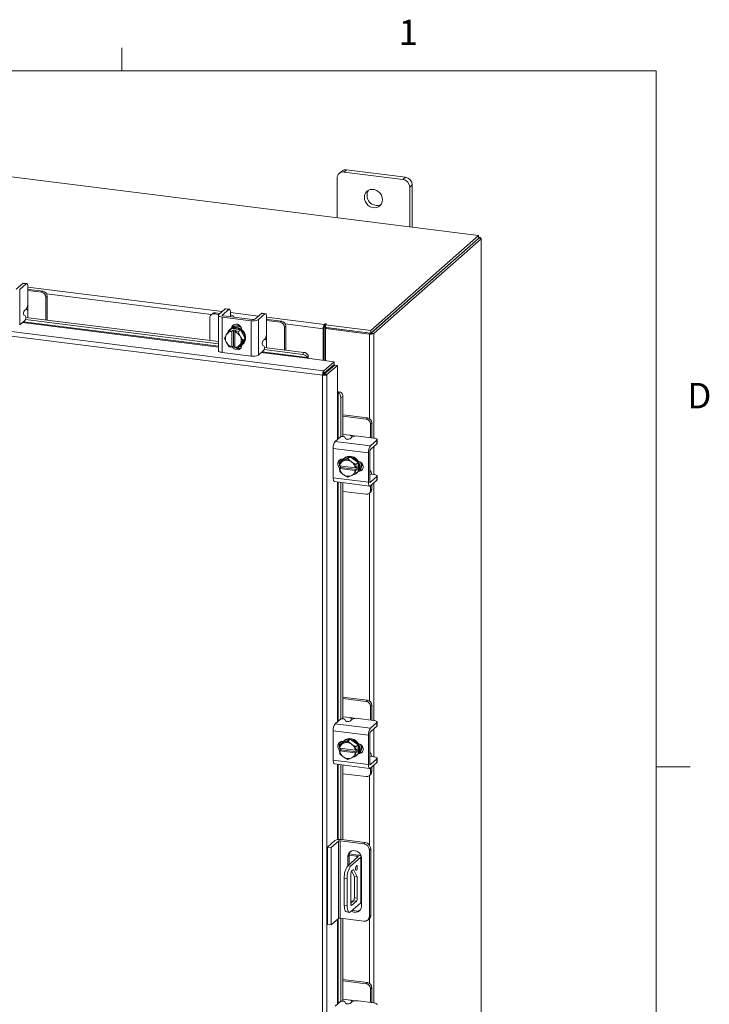
# Model space of a CAD drawing. Units: inches. Extents: x 0.4 to 16.6, y 0.2 to 10.8.
# Drawn here: x 14 to 16.6, y 7.2 to 10.8 of the extents above; entities that cross this region are included whole.
import ezdxf

# ---------------------------------------------------------------- set-up
doc = ezdxf.new("R2010")
doc.units = ezdxf.units.IN
doc.header["$MEASUREMENT"] = 0
doc.styles.add('SLDTEXTSTYLE1', font='TXT', dxfattribs={"width": 0.75})

msp = doc.modelspace()

# ---------------------------------------------------------------- linework, layer by layer
at = {"color": 7, "linetype": 'Continuous', "lineweight": 0}
for p, q in [((14.4073, 10.6421), (14.4073, 10.7269)), ((0.6263, 10.6421), (16.3763, 10.6421)), ((16.3763, 0.3921), (16.3763, 10.6421)), ((16.3763, 8.0753), (16.5013, 8.0753))]:
    msp.add_line(p, q, dxfattribs=at)
at = {"color": 7, "linetype": 'Continuous', "lineweight": 15}
for p, q in [((15.7216, 10.0339), (13.069, 10.3681)), ((15.2357, 10.2769), (15.2262, 10.2685)), ((15.4522, 10.2496), (15.2357, 10.2769)), ((15.2008, 10.2461), (15.2008, 10.0995)), ((15.2178, 10.2716), (15.2083, 10.2633)), ((15.4427, 10.2412), (15.2262, 10.2685)), ((15.4427, 10.2412), (15.4522, 10.2496)), ((15.4776, 10.2208), (15.4681, 10.2124)), ((15.4681, 10.0659), (15.4681, 10.2124)), ((15.4776, 10.0647), (15.4776, 10.2208)), ((15.3251, 9.6842), (15.7216, 10.0339)), ((15.3251, 9.6742), (15.7216, 10.0239)), ((15.7209, 10.0233), (15.3257, 9.6748)), ((15.7309, 10.022), (15.3357, 9.6735)), ((15.7209, 10.0233), (15.7309, 10.022)), ((15.7216, 10.0239), (15.7216, 10.0339)), ((15.7236, 10.0274), (15.7216, 10.0277)), ((15.7216, 10.0256), (15.7236, 10.0274)), ((15.7309, 10.022), (15.7309, 6.0015)), ((15.7317, 6.003), (15.7317, 10.0235)), ((15.1514, 9.5351), (12.7489, 9.8378)), ((14.0422, 9.8577), (14.0185, 9.8368)), ((14.0312, 9.8352), (14.0549, 9.8561)), ((14.0549, 9.8561), (14.0422, 9.8577)), ((14.0572, 9.857), (14.0445, 9.8586)), ((14.0612, 9.8448), (14.0612, 9.7859)), ((14.0612, 9.8441), (14.7775, 9.7539)), ((15.1471, 9.5194), (12.7444, 9.8221)), ((14.0312, 9.8352), (14.0312, 9.7045)), ((14.0655, 9.8358), (14.0612, 9.8363)), ((14.1115, 9.8252), (14.0612, 9.8316)), ((14.1163, 9.8295), (14.0655, 9.8358)), ((14.1115, 9.8252), (14.1163, 9.8295)), ((14.1324, 9.8113), (14.1276, 9.807)), ((14.1276, 9.7234), (14.1276, 9.807)), ((14.7373, 9.7427), (14.1305, 9.8191)), ((14.1324, 9.7228), (14.1324, 9.8113)), ((14.0608, 9.7789), (14.0608, 9.7562)), ((14.0519, 9.7378), (14.0468, 9.7412)), ((14.0483, 9.7576), (14.0549, 9.7634)), ((14.0534, 9.7327), (14.7635, 9.6433)), ((14.0608, 9.7318), (14.0608, 9.7562)), ((14.7316, 9.7309), (14.7316, 9.6473)), ((14.7411, 9.746), (14.7363, 9.7418)), ((14.7524, 9.7493), (14.7476, 9.7451)), ((14.765, 9.7429), (14.7476, 9.7451)), ((14.7698, 9.7471), (14.7524, 9.7493)), ((14.7635, 9.7403), (14.7635, 9.6097)), ((14.7886, 9.7637), (14.7648, 9.7427)), ((14.7769, 9.7338), (14.8838, 9.7204)), ((14.7769, 9.7338), (14.7769, 9.6032)), ((14.7775, 9.7411), (14.8013, 9.7621)), ((14.7775, 9.7411), (14.7775, 9.7395)), ((14.8886, 9.7246), (14.7817, 9.7381)), ((14.8013, 9.7621), (14.7886, 9.7637)), ((14.8035, 9.763), (14.7908, 9.7646)), ((14.8066, 9.7352), (14.8067, 9.7349)), ((14.8076, 9.7508), (14.8076, 9.736)), ((14.8076, 9.7501), (14.9104, 9.7371)), ((14.8203, 9.7332), (14.8203, 9.7347)), ((14.9215, 9.7469), (14.8978, 9.726)), ((14.9105, 9.7244), (14.9342, 9.7453)), ((14.9342, 9.7453), (14.9215, 9.7469)), ((14.9364, 9.7462), (14.9238, 9.7478)), ((14.9405, 9.7341), (14.9405, 9.6751)), ((14.9405, 9.7333), (15.1536, 9.7065)), ((14.0312, 9.7045), (14.0503, 9.7214)), ((14.0416, 9.7137), (14.7635, 9.6228)), ((14.7635, 9.626), (14.0448, 9.7165)), ((14.0521, 9.7246), (14.7635, 9.6349)), ((14.8135, 9.693), (14.8163, 9.6955)), ((14.8163, 9.6941), (14.8163, 9.6955)), ((14.8838, 9.5897), (14.8838, 9.7204)), ((14.9105, 9.7244), (14.9105, 9.5937)), ((14.9448, 9.7251), (14.9405, 9.7255)), ((14.9908, 9.7144), (14.9405, 9.7208)), ((14.9956, 9.7187), (14.9448, 9.7251)), ((14.9908, 9.7144), (14.9956, 9.7187)), ((15.0117, 9.7005), (15.0069, 9.6963)), ((15.0069, 9.6126), (15.0069, 9.6963)), ((15.1492, 9.6908), (15.0098, 9.7083)), ((15.0117, 9.612), (15.0117, 9.7005)), ((15.153, 9.6941), (15.1492, 9.6908)), ((15.153, 9.6941), (15.153, 9.5737)), ((15.1555, 9.7082), (15.1536, 9.7065)), ((15.1536, 9.6964), (15.1536, 9.7065)), ((15.1536, 9.6964), (15.1555, 9.6981)), ((15.1555, 9.6981), (15.1555, 9.7082)), ((15.1575, 9.6915), (15.1613, 9.6948)), ((15.1579, 9.7053), (15.1605, 9.7075)), ((15.1579, 9.6952), (15.1579, 9.7053)), ((15.1579, 9.7053), (15.3251, 9.6842)), ((15.1579, 9.6952), (15.3251, 9.6742)), ((15.3234, 9.6744), (15.1613, 9.6948)), ((14.7854, 9.6562), (14.7921, 9.6678)), ((14.7921, 9.641), (14.7854, 9.6562)), ((14.7937, 9.6702), (14.7921, 9.6678)), ((14.7937, 9.6702), (14.8023, 9.6835)), ((14.8109, 9.6911), (14.8023, 9.6835)), ((14.8023, 9.6835), (14.8109, 9.6911)), ((14.8023, 9.6835), (14.8133, 9.6813)), ((14.8067, 9.6886), (14.8042, 9.6863)), ((14.8447, 9.6869), (14.8109, 9.6911)), ((14.8132, 9.6808), (14.8133, 9.6813)), ((14.8132, 9.6808), (14.8132, 9.6227)), ((14.8133, 9.6813), (14.8183, 9.6857)), ((14.8183, 9.6857), (14.8283, 9.6844)), ((14.8183, 9.6268), (14.8183, 9.6857)), ((14.8233, 9.68), (14.8232, 9.6795)), ((14.8232, 9.6214), (14.8232, 9.6795)), ((14.8283, 9.6844), (14.8233, 9.68)), ((14.8233, 9.68), (14.836, 9.6793)), ((14.836, 9.6793), (14.8447, 9.6869)), ((14.8447, 9.6869), (14.8361, 9.6793)), ((14.8361, 9.6793), (14.8428, 9.6641)), ((14.8443, 9.6612), (14.8428, 9.6641)), ((14.8443, 9.6612), (14.8529, 9.6477)), ((14.8615, 9.6553), (14.8447, 9.6869)), ((14.8491, 9.6866), (14.8491, 9.6786)), ((14.94, 9.6681), (14.94, 9.6454)), ((15.1492, 9.6908), (15.1492, 9.5742)), ((15.1575, 9.6915), (15.1575, 9.5732)), ((15.3196, 9.6711), (15.1575, 9.6915)), ((15.3234, 9.6744), (15.3196, 9.6711)), ((15.3196, 9.6711), (15.3196, 9.3592)), ((15.3251, 9.6742), (15.3251, 9.6842)), ((15.3257, 9.6748), (15.3357, 9.6735)), ((15.3357, 9.6735), (15.3357, 9.2874)), ((14.7921, 9.641), (14.7937, 9.6381)), ((14.8023, 9.6246), (14.7937, 9.6381)), ((14.8133, 9.6223), (14.8023, 9.6246)), ((14.8132, 9.6227), (14.8133, 9.6223)), ((14.8183, 9.6268), (14.8133, 9.6223)), ((14.8232, 9.6261), (14.8183, 9.6268)), ((14.8233, 9.6211), (14.8232, 9.6214)), ((14.836, 9.6204), (14.8233, 9.6211)), ((14.8428, 9.632), (14.8361, 9.6204)), ((14.8361, 9.6204), (14.8447, 9.628)), ((14.8414, 9.6251), (14.8482, 9.6243)), ((14.8428, 9.632), (14.8443, 9.6344)), ((14.8529, 9.6477), (14.8443, 9.6344)), ((14.8447, 9.628), (14.8615, 9.6553)), ((14.8491, 9.6309), (14.8491, 9.6299)), ((14.8514, 9.6328), (14.8539, 9.635)), ((14.8529, 9.6477), (14.8615, 9.6553)), ((14.9312, 9.6271), (14.9261, 9.6304)), ((14.9276, 9.6468), (14.9342, 9.6527)), ((14.9327, 9.622), (15.0777, 9.6037)), ((14.94, 9.621), (14.94, 9.6454)), ((14.7769, 9.6032), (14.8838, 9.5897)), ((14.9105, 9.5937), (14.9296, 9.6106)), ((14.9209, 9.603), (15.0897, 9.5817)), ((15.0902, 9.5848), (14.9241, 9.6058)), ((14.9314, 9.6138), (15.0744, 9.5958)), ((15.0744, 9.5958), (15.0777, 9.6037)), ((15.0903, 9.5846), (15.0902, 9.5848)), ((15.0936, 9.5926), (15.0903, 9.5846)), ((15.0935, 9.5927), (15.0936, 9.5926)), ((15.0897, 9.5817), (15.1899, 9.5691)), ((15.1514, 9.5351), (15.1899, 9.5691)), ((15.1514, 9.5251), (15.1899, 9.559)), ((15.1533, 9.5229), (15.1918, 9.5569)), ((15.2018, 9.5556), (15.1633, 9.5217)), ((15.1899, 9.559), (15.1899, 9.5691)), ((15.1918, 9.5569), (15.2018, 9.5556)), ((15.2018, 9.5556), (15.2018, 9.4546)), ((15.1509, 9.5227), (15.1471, 9.5194)), ((15.1471, 5.7464), (15.1471, 9.5194)), ((15.1514, 9.5351), (15.1514, 9.5251)), ((15.1633, 9.5217), (15.1533, 9.5229)), ((15.1575, 9.5305), (15.1575, 9.5267)), ((15.1633, 9.5217), (15.1633, 5.749)), ((15.2018, 9.4546), (15.2018, 9.2824)), ((15.2048, 9.4548), (15.213, 9.4571)), ((15.205, 9.4548), (15.2048, 9.4548)), ((15.205, 9.2852), (15.205, 9.4548)), ((15.213, 9.4571), (15.2132, 9.457)), ((15.2221, 9.4399), (15.2138, 9.4377)), ((15.2221, 9.4399), (15.2221, 9.2937)), ((15.2138, 9.4377), (15.2138, 9.2926)), ((15.312, 9.3621), (15.2221, 9.3734)), ((15.3072, 9.3578), (15.2221, 9.3686)), ((15.3072, 9.3578), (15.312, 9.3621)), ((15.3281, 9.3439), (15.3233, 9.3397)), ((15.3233, 9.289), (15.3233, 9.3397)), ((15.3281, 9.2927), (15.3281, 9.3439)), ((15.2484, 9.2979), (15.2221, 9.3012)), ((15.2484, 9.2979), (15.271, 9.2951)), ((15.3364, 9.2873), (15.2779, 9.2947)), ((15.1935, 9.275), (15.2126, 9.2919)), ((15.1935, 9.275), (15.3231, 9.2587)), ((15.2291, 9.2914), (15.2318, 9.2859)), ((15.2549, 9.2912), (15.2483, 9.2854)), ((15.3468, 9.2796), (15.3231, 9.2587)), ((15.3231, 9.2459), (15.3468, 9.2668)), ((15.3279, 9.2884), (15.3281, 9.2927)), ((15.3357, 9.257), (15.3357, 9.1534)), ((15.3468, 9.2668), (15.3468, 9.2796)), ((15.348, 9.2689), (15.348, 9.2817)), ((15.3158, 9.2327), (15.1861, 9.249)), ((15.1861, 9.249), (15.1861, 9.1413)), ((15.3158, 9.2327), (15.3158, 9.125)), ((15.3206, 9.1292), (15.3206, 9.2369)), ((15.2097, 9.1851), (15.2106, 9.1978)), ((15.21, 9.185), (15.2097, 9.1851)), ((15.2677, 9.1777), (15.21, 9.185)), ((15.2192, 9.2055), (15.2106, 9.1979)), ((15.2106, 9.1979), (15.2229, 9.2031)), ((15.2138, 9.2089), (15.2138, 9.2007)), ((15.2138, 9.1845), (15.2138, 9.1825)), ((15.2147, 9.1794), (15.2147, 9.1844)), ((15.2484, 9.2188), (15.2192, 9.2055)), ((15.2216, 9.2096), (15.2227, 9.2095)), ((15.2221, 9.2096), (15.2221, 9.2088)), ((15.2255, 9.2043), (15.2229, 9.2031)), ((15.2273, 9.2138), (15.2248, 9.2116)), ((15.2255, 9.2043), (15.2398, 9.2112)), ((15.2484, 9.2188), (15.2398, 9.2112)), ((15.2398, 9.2112), (15.2521, 9.2009)), ((15.2776, 9.1981), (15.2484, 9.2188)), ((15.2548, 9.199), (15.2521, 9.2009)), ((15.2548, 9.199), (15.269, 9.1905)), ((15.269, 9.1905), (15.2681, 9.1777)), ((15.269, 9.1905), (15.2776, 9.1981)), ((15.2777, 9.1981), (15.269, 9.1905)), ((15.2777, 9.1641), (15.2777, 9.1981)), ((15.2097, 9.175), (15.2147, 9.1794)), ((15.2097, 9.175), (15.21, 9.1749)), ((15.2106, 9.1639), (15.2097, 9.175)), ((15.21, 9.1749), (15.2677, 9.1676)), ((15.2229, 9.1536), (15.2106, 9.1638)), ((15.2732, 9.1721), (15.2147, 9.1794)), ((15.2229, 9.1536), (15.2255, 9.1517)), ((15.2398, 9.1432), (15.2255, 9.1517)), ((15.2521, 9.1483), (15.2398, 9.1432)), ((15.2521, 9.1483), (15.2548, 9.1496)), ((15.269, 9.1565), (15.2548, 9.1496)), ((15.2677, 9.1777), (15.2681, 9.1777)), ((15.2681, 9.1676), (15.2677, 9.1676)), ((15.2681, 9.1777), (15.2732, 9.1822)), ((15.2732, 9.1721), (15.2681, 9.1676)), ((15.2681, 9.1676), (15.269, 9.1565)), ((15.269, 9.1565), (15.2777, 9.1641)), ((15.2776, 9.1641), (15.269, 9.1565)), ((15.2721, 9.158), (15.2746, 9.1602)), ((15.2732, 9.1822), (15.2732, 9.1721)), ((15.2798, 9.1664), (15.2827, 9.1689)), ((15.2827, 9.1689), (15.2813, 9.1691)), ((15.322, 9.1679), (15.3206, 9.1681)), ((15.3206, 9.1544), (15.3208, 9.1543)), ((15.3364, 9.1533), (15.3217, 9.1551)), ((15.348, 9.1349), (15.348, 9.1477)), ((15.1861, 9.1413), (15.3158, 9.125)), ((15.1909, 9.1272), (15.3205, 9.1109)), ((15.2018, 9.1258), (15.2018, 8.2415)), ((15.205, 8.2443), (15.205, 9.1254)), ((15.2138, 9.1243), (15.2138, 8.2518)), ((15.2221, 9.1233), (15.2221, 8.2529)), ((15.3214, 9.1249), (15.3231, 9.1247)), ((15.3468, 9.1456), (15.3231, 9.1247)), ((15.3231, 9.1119), (15.3468, 9.1328)), ((15.3233, 9.0945), (15.3233, 9.112)), ((15.3281, 9.0988), (15.3281, 9.1163)), ((15.3357, 9.123), (15.3357, 8.2465)), ((15.3468, 9.1328), (15.3468, 9.1456)), ((15.2221, 9.0911), (15.3072, 9.0804)), ((15.3186, 9.0837), (15.3234, 9.0879)), ((15.3196, 9.0846), (15.3196, 8.3183)), ((15.3233, 9.0945), (15.3281, 9.0988)), ((15.312, 8.3212), (15.2221, 8.3325)), ((15.3072, 8.317), (15.2221, 8.3277)), ((15.3072, 8.317), (15.312, 8.3212)), ((15.3281, 8.303), (15.3233, 8.2988)), ((15.3233, 8.2481), (15.3233, 8.2988)), ((15.3281, 8.2518), (15.3281, 8.303)), ((15.1935, 8.2342), (15.2126, 8.2511)), ((15.2484, 8.257), (15.2221, 8.2604)), ((15.2291, 8.2505), (15.2318, 8.2451)), ((15.2549, 8.2504), (15.2483, 8.2445)), ((15.2484, 8.257), (15.271, 8.2542)), ((15.3364, 8.2464), (15.2779, 8.2538)), ((15.3279, 8.2475), (15.3281, 8.2518)), ((15.348, 8.2281), (15.348, 8.2409)), ((15.3158, 8.1918), (15.1861, 8.2082)), ((15.1861, 8.2082), (15.1861, 8.1004)), ((15.1935, 8.2342), (15.3231, 8.2178)), ((15.3468, 8.2388), (15.3231, 8.2178)), ((15.3231, 8.205), (15.3468, 8.226)), ((15.3357, 8.2162), (15.3357, 8.1125)), ((15.3468, 8.226), (15.3468, 8.2388)), ((15.2138, 8.168), (15.2138, 8.1599)), ((15.2484, 8.1779), (15.2192, 8.1646)), ((15.2216, 8.1688), (15.2227, 8.1686)), ((15.2221, 8.1687), (15.2221, 8.1679)), ((15.2273, 8.1729), (15.2248, 8.1707)), ((15.2255, 8.1634), (15.2398, 8.1703)), ((15.2484, 8.1779), (15.2398, 8.1703)), ((15.2398, 8.1703), (15.2521, 8.1601)), ((15.2776, 8.1572), (15.2484, 8.1779)), ((15.3158, 8.1918), (15.3158, 8.0841)), ((15.3206, 8.0883), (15.3206, 8.1961)), ((15.2097, 8.1443), (15.2106, 8.157)), ((15.21, 8.1441), (15.2097, 8.1443)), ((15.2097, 8.1342), (15.2147, 8.1386)), ((15.2097, 8.1342), (15.21, 8.134)), ((15.2106, 8.123), (15.2097, 8.1342)), ((15.2677, 8.1369), (15.21, 8.1441)), ((15.21, 8.134), (15.2677, 8.1268)), ((15.2192, 8.1646), (15.2106, 8.157)), ((15.2106, 8.157), (15.2229, 8.1622)), ((15.2138, 8.1436), (15.2138, 8.1416)), ((15.2147, 8.1386), (15.2147, 8.1435)), ((15.2732, 8.1312), (15.2147, 8.1386)), ((15.2255, 8.1634), (15.2229, 8.1622)), ((15.2548, 8.1582), (15.2521, 8.1601)), ((15.2548, 8.1582), (15.269, 8.1496)), ((15.2677, 8.1369), (15.2681, 8.1369)), ((15.269, 8.1496), (15.2681, 8.1369)), ((15.2681, 8.1369), (15.2732, 8.1413)), ((15.269, 8.1496), (15.2776, 8.1572)), ((15.2777, 8.1572), (15.269, 8.1496)), ((15.2732, 8.1413), (15.2732, 8.1312)), ((15.2777, 8.1232), (15.2777, 8.1572)), ((15.1861, 8.1004), (15.3158, 8.0841)), ((15.2229, 8.1127), (15.2106, 8.123)), ((15.2229, 8.1127), (15.2255, 8.1108)), ((15.2398, 8.1023), (15.2255, 8.1108)), ((15.2521, 8.1075), (15.2398, 8.1023)), ((15.2521, 8.1075), (15.2548, 8.1087)), ((15.269, 8.1156), (15.2548, 8.1087)), ((15.2681, 8.1268), (15.2677, 8.1268)), ((15.2732, 8.1312), (15.2681, 8.1268)), ((15.2681, 8.1268), (15.269, 8.1156)), ((15.269, 8.1156), (15.2777, 8.1232)), ((15.2776, 8.1232), (15.269, 8.1156)), ((15.2721, 8.1171), (15.2746, 8.1193)), ((15.2798, 8.1255), (15.2827, 8.128)), ((15.2827, 8.128), (15.2813, 8.1282)), ((15.322, 8.1271), (15.3206, 8.1272)), ((15.3206, 8.1135), (15.3208, 8.1134)), ((15.3364, 8.1124), (15.3217, 8.1143)), ((15.3468, 8.1048), (15.3231, 8.0838)), ((15.3468, 8.092), (15.3468, 8.1048)), ((15.348, 8.0941), (15.348, 8.1069)), ((15.1909, 8.0863), (15.3205, 8.07)), ((15.2018, 8.085), (15.2018, 7.8072)), ((15.205, 7.8076), (15.205, 8.0846)), ((15.2138, 8.0834), (15.2138, 7.8077)), ((15.2221, 8.0824), (15.2221, 7.8067)), ((15.3214, 8.084), (15.3231, 8.0838)), ((15.3231, 8.071), (15.3468, 8.092)), ((15.3233, 8.0537), (15.3233, 8.0712)), ((15.3281, 8.0579), (15.3281, 8.0754)), ((15.3357, 8.0822), (15.3357, 7.2054)), ((15.2221, 8.0502), (15.3072, 8.0395)), ((15.3186, 8.0428), (15.3234, 8.0471)), ((15.3196, 8.0437), (15.3196, 7.7871)), ((15.3233, 8.0537), (15.3281, 8.0579)), ((15.2164, 7.8074), (15.3038, 7.7964)), ((15.1652, 7.7798), (15.1924, 7.8038)), ((15.1652, 7.7798), (15.1785, 7.7781)), ((15.1652, 7.4942), (15.1652, 7.7798)), ((15.2058, 7.8021), (15.1785, 7.7781)), ((15.1785, 7.4926), (15.1785, 7.7781)), ((15.2058, 7.5166), (15.2058, 7.8021)), ((15.2987, 7.792), (15.2113, 7.803)), ((15.2113, 7.803), (15.2113, 7.5174)), ((15.2987, 7.792), (15.3038, 7.7964)), ((15.3246, 7.7728), (15.3196, 7.7683)), ((15.3196, 7.5248), (15.3196, 7.7683)), ((15.3246, 7.7728), (15.3246, 7.5293)), ((15.2773, 7.7437), (15.2396, 7.7105)), ((15.2452, 7.749), (15.2402, 7.7446)), ((15.2402, 7.7446), (15.2402, 7.711)), ((15.2452, 7.749), (15.2452, 7.7155)), ((15.2453, 7.7503), (15.2731, 7.7468)), ((15.2458, 7.7543), (15.2771, 7.7503)), ((15.2879, 7.7424), (15.2503, 7.7092)), ((15.2731, 7.7401), (15.2731, 7.7468)), ((15.2879, 7.574), (15.2879, 7.7424)), ((15.2891, 7.5762), (15.2891, 7.7446)), ((15.2903, 7.5614), (15.2903, 7.7383)), ((15.2396, 7.7105), (15.2503, 7.7092)), ((15.2543, 7.6916), (15.2606, 7.6972)), ((15.2606, 7.6972), (15.2748, 7.6697)), ((15.2377, 7.6644), (15.227, 7.6657)), ((15.227, 7.6657), (15.227, 7.5647)), ((15.2377, 7.6644), (15.2377, 7.5634)), ((15.2511, 7.5709), (15.2511, 7.6805)), ((15.2537, 7.6911), (15.2641, 7.6711)), ((15.2748, 7.6697), (15.2641, 7.6711)), ((15.2641, 7.6711), (15.2641, 7.5931)), ((15.2748, 7.6697), (15.2748, 7.5917)), ((15.2641, 7.5931), (15.2748, 7.5917)), ((15.227, 7.5647), (15.2377, 7.5634)), ((15.2503, 7.5408), (15.2879, 7.574)), ((15.2609, 7.582), (15.2511, 7.5733)), ((15.2511, 7.5812), (15.2589, 7.5802)), ((15.2522, 7.5656), (15.2543, 7.5653)), ((15.2716, 7.5806), (15.2543, 7.5653)), ((15.2716, 7.5806), (15.2609, 7.582)), ((15.2058, 7.5166), (15.1785, 7.4926)), ((15.205, 7.2032), (15.205, 7.5159)), ((15.2987, 7.5064), (15.2113, 7.5174)), ((15.2138, 7.5171), (15.2138, 7.2107)), ((15.2221, 7.5161), (15.2221, 7.2117)), ((15.2352, 7.5404), (15.2459, 7.5391)), ((15.3135, 7.5107), (15.3185, 7.5152)), ((15.3196, 7.5248), (15.3246, 7.5293)), ((15.3196, 7.5162), (15.3196, 7.2772)), ((15.1785, 7.4926), (15.1652, 7.4942)), ((15.2018, 7.5131), (15.2018, 7.2004)), ((15.312, 7.2801), (15.2221, 7.2914)), ((15.3072, 7.2758), (15.2221, 7.2866)), ((15.3072, 7.2758), (15.312, 7.2801)), ((15.3281, 7.2619), (15.3233, 7.2577)), ((15.3281, 7.2107), (15.3281, 7.2619)), ((15.3233, 7.207), (15.3233, 7.2577)), ((15.1935, 7.193), (15.2126, 7.2099)), ((15.2484, 7.2159), (15.2221, 7.2192)), ((15.2291, 7.2094), (15.2318, 7.2039)), ((15.2549, 7.2092), (15.2483, 7.2034)), ((15.2484, 7.2159), (15.271, 7.2131)), ((15.3364, 7.2053), (15.2779, 7.2127)), ((15.3279, 7.2064), (15.3281, 7.2107))]:
    msp.add_line(p, q, dxfattribs=at)
at = {"color": 7, "linetype": 'Continuous', "lineweight": 15, "flags": 128}
for points in [[(15.3679, 10.1665), (15.3669, 10.1747), (15.364, 10.1826), (15.3595, 10.1899), (15.3534, 10.196), (15.3463, 10.2007), (15.3385, 10.2036), (15.3304, 10.2046), (15.3226, 10.2037), (15.3155, 10.2008), (15.3095, 10.1962), (15.3049, 10.1901), (15.302, 10.1828), (15.3011, 10.1749), (15.302, 10.1667), (15.3049, 10.1588), (15.3095, 10.1515), (15.3155, 10.1454), (15.3226, 10.1407), (15.3304, 10.1378), (15.3385, 10.1368), (15.3463, 10.1377), (15.3534, 10.1406), (15.3595, 10.1452), (15.364, 10.1513), (15.3669, 10.1585), (15.3679, 10.1665)], [(15.7309, 10.022), (15.7316, 10.0228), (15.7317, 10.0236), (15.7314, 10.0245), (15.7306, 10.0252), (15.7294, 10.0259), (15.7278, 10.0266), (15.7258, 10.0271), (15.7236, 10.0274)], [(14.0422, 9.8577), (14.0435, 9.8585), (14.0445, 9.8586)], [(14.0612, 9.8448), (14.0611, 9.848), (14.0608, 9.8509), (14.0602, 9.8533), (14.0594, 9.8551), (14.0584, 9.8564), (14.0573, 9.857), (14.0562, 9.8569), (14.0549, 9.8561)], [(14.7648, 9.7427), (14.7638, 9.7414), (14.7635, 9.7401), (14.764, 9.7387), (14.7653, 9.7375), (14.7673, 9.7363), (14.77, 9.7353), (14.7732, 9.7344), (14.7769, 9.7338)], [(14.7817, 9.7381), (14.7804, 9.7383), (14.7793, 9.7386), (14.7784, 9.7389), (14.7777, 9.7393), (14.7772, 9.7398), (14.7771, 9.7402), (14.7772, 9.7407), (14.7775, 9.7411)], [(14.7886, 9.7637), (14.7898, 9.7644), (14.7908, 9.7646)], [(14.8076, 9.7508), (14.8074, 9.754), (14.8071, 9.7568), (14.8065, 9.7592), (14.8057, 9.7611), (14.8048, 9.7623), (14.8037, 9.7629), (14.8025, 9.7628), (14.8013, 9.7621)], [(14.8199, 9.7333), (14.8203, 9.7349), (14.8196, 9.7367), (14.8179, 9.7383), (14.8153, 9.7398), (14.8119, 9.7411), (14.8078, 9.7421), (14.8076, 9.7422)], [(14.9215, 9.7469), (14.9228, 9.7477), (14.9238, 9.7478)], [(14.9405, 9.7341), (14.9404, 9.7372), (14.94, 9.7401), (14.9395, 9.7425), (14.9387, 9.7443), (14.9377, 9.7456), (14.9366, 9.7462), (14.9354, 9.7461), (14.9342, 9.7453)], [(14.8067, 9.6886), (14.8082, 9.6898), (14.8148, 9.6936), (14.8223, 9.6955), (14.8303, 9.6955), (14.8383, 9.6935), (14.8458, 9.6896), (14.8525, 9.6842), (14.8578, 9.6775), (14.8616, 9.6698), (14.8635, 9.6617), (14.8635, 9.6536), (14.8616, 9.6459), (14.8578, 9.6392), (14.8539, 9.635)], [(14.811, 9.6908), (14.8123, 9.6913), (14.8198, 9.6933), (14.8278, 9.6932), (14.8358, 9.6912), (14.8433, 9.6874), (14.85, 9.682), (14.8553, 9.6752), (14.859, 9.6676), (14.861, 9.6594), (14.861, 9.6513), (14.859, 9.6437), (14.8553, 9.637), (14.85, 9.6316), (14.845, 9.6285)], [(14.8116, 9.692), (14.8127, 9.6976), (14.8159, 9.7029), (14.8209, 9.7065), (14.8271, 9.708), (14.8336, 9.7072), (14.8397, 9.7041), (14.8447, 9.6993), (14.848, 9.6932), (14.8491, 9.6866)], [(14.8163, 9.6955), (14.8175, 9.7019), (14.8197, 9.7059)], [(15.1605, 9.7075), (15.1607, 9.7079), (15.1604, 9.7082), (15.1598, 9.7085), (15.1589, 9.7087), (15.1579, 9.7087), (15.1569, 9.7087), (15.1561, 9.7085), (15.1555, 9.7082)], [(14.8491, 9.6299), (14.848, 9.6235), (14.8447, 9.6182), (14.8397, 9.6147), (14.8336, 9.6132), (14.8271, 9.614), (14.8209, 9.617), (14.8159, 9.6219), (14.8147, 9.6236)], [(14.8232, 9.6233), (14.8207, 9.6261), (14.8205, 9.6265)], [(14.7769, 9.6032), (14.7732, 9.6038), (14.77, 9.6046), (14.7673, 9.6056), (14.7653, 9.6068), (14.764, 9.6081), (14.7635, 9.6094), (14.7635, 9.6097)], [(15.3468, 9.2796), (15.3477, 9.2808), (15.348, 9.2819), (15.3475, 9.2831), (15.3464, 9.2842), (15.3447, 9.2852), (15.3423, 9.2861), (15.3396, 9.2868), (15.3364, 9.2873)], [(15.348, 9.2689), (15.3477, 9.268), (15.3468, 9.2668)], [(15.2273, 9.2138), (15.232, 9.2171), (15.2391, 9.22), (15.2469, 9.2209), (15.255, 9.2199), (15.2628, 9.217), (15.2699, 9.2123), (15.276, 9.2062), (15.2805, 9.1989), (15.2834, 9.191), (15.2844, 9.1828), (15.2834, 9.1749), (15.2805, 9.1676), (15.276, 9.1615), (15.2746, 9.1602)], [(15.2111, 9.1763), (15.2096, 9.1777), (15.2054, 9.1833), (15.2031, 9.1897), (15.2031, 9.1963), (15.2054, 9.2022), (15.2096, 9.2067), (15.2152, 9.2093), (15.2216, 9.2096)], [(15.2147, 9.1816), (15.2144, 9.1819), (15.2119, 9.1847)], [(15.2198, 9.2057), (15.2234, 9.2102), (15.2295, 9.2149), (15.2366, 9.2177), (15.2444, 9.2187), (15.2525, 9.2177), (15.2603, 9.2148), (15.2674, 9.2101), (15.2734, 9.2039), (15.278, 9.1967), (15.2809, 9.1887), (15.2818, 9.1806), (15.2809, 9.1726), (15.278, 9.1654), (15.2777, 9.1648)], [(15.2786, 9.2024), (15.2843, 9.2006), (15.2899, 9.1966), (15.2941, 9.191), (15.2964, 9.1846), (15.2964, 9.178), (15.2941, 9.1721), (15.2899, 9.1676), (15.2843, 9.165), (15.2786, 9.1646)], [(15.2933, 9.1709), (15.2891, 9.1692), (15.2827, 9.1689)], [(15.3279, 9.1544), (15.3279, 9.1546), (15.3273, 9.1588), (15.3265, 9.1624), (15.3253, 9.1651), (15.3239, 9.167), (15.3223, 9.1679), (15.3206, 9.1677)], [(15.3468, 9.1456), (15.3477, 9.1467), (15.348, 9.1479), (15.3475, 9.1491), (15.3464, 9.1502), (15.3447, 9.1512), (15.3423, 9.1521), (15.3396, 9.1528), (15.3364, 9.1533)], [(15.1909, 9.1272), (15.1907, 9.1272), (15.1894, 9.1279), (15.1883, 9.1294), (15.1874, 9.1315), (15.1867, 9.1343), (15.1863, 9.1376), (15.1861, 9.1413)], [(15.3158, 9.125), (15.3159, 9.1213), (15.3163, 9.118), (15.317, 9.1152), (15.3179, 9.113), (15.319, 9.1116), (15.3203, 9.1109), (15.3217, 9.111), (15.3231, 9.1119)], [(15.3231, 9.1247), (15.3226, 9.1244), (15.3221, 9.1243), (15.3217, 9.1246), (15.3213, 9.1251), (15.321, 9.1258), (15.3208, 9.1268), (15.3206, 9.1279), (15.3206, 9.1292)], [(15.348, 9.1349), (15.3477, 9.1339), (15.3468, 9.1328)], [(15.3468, 8.2388), (15.3477, 8.2399), (15.348, 8.2411), (15.3475, 8.2422), (15.3464, 8.2433), (15.3447, 8.2443), (15.3423, 8.2452), (15.3396, 8.2459), (15.3364, 8.2464)], [(15.348, 8.2281), (15.3477, 8.2271), (15.3468, 8.226)], [(15.2111, 8.1354), (15.2096, 8.1369), (15.2054, 8.1424), (15.2031, 8.1489), (15.2031, 8.1554), (15.2054, 8.1613), (15.2096, 8.1658), (15.2152, 8.1684), (15.2216, 8.1688)], [(15.2198, 8.1649), (15.2234, 8.1694), (15.2295, 8.174), (15.2366, 8.1769), (15.2444, 8.1778), (15.2525, 8.1768), (15.2603, 8.1739), (15.2674, 8.1692), (15.2734, 8.1631), (15.278, 8.1558), (15.2809, 8.1479), (15.2818, 8.1397), (15.2809, 8.1318), (15.278, 8.1245), (15.2777, 8.1239)], [(15.2273, 8.1729), (15.232, 8.1762), (15.2391, 8.1791), (15.2469, 8.1801), (15.255, 8.1791), (15.2628, 8.1761), (15.2699, 8.1715), (15.276, 8.1653), (15.2805, 8.1581), (15.2834, 8.1501), (15.2844, 8.1419), (15.2834, 8.134), (15.2805, 8.1268), (15.276, 8.1207), (15.2746, 8.1193)], [(15.2147, 8.1408), (15.2144, 8.1411), (15.2119, 8.1439)], [(15.2786, 8.1616), (15.2843, 8.1597), (15.2899, 8.1557), (15.2941, 8.1502), (15.2964, 8.1437), (15.2964, 8.1371), (15.2941, 8.1312), (15.2899, 8.1267), (15.2843, 8.1242), (15.2786, 8.1237)], [(15.1909, 8.0863), (15.1907, 8.0864), (15.1894, 8.0871), (15.1883, 8.0885), (15.1874, 8.0907), (15.1867, 8.0934), (15.1863, 8.0967), (15.1861, 8.1004)], [(15.2933, 8.1301), (15.2891, 8.1284), (15.2827, 8.128)], [(15.3279, 8.1135), (15.3279, 8.1138), (15.3273, 8.118), (15.3265, 8.1215), (15.3253, 8.1243), (15.3239, 8.1261), (15.3223, 8.127), (15.3206, 8.1269)], [(15.3468, 8.1048), (15.3477, 8.1059), (15.348, 8.107), (15.3475, 8.1082), (15.3464, 8.1093), (15.3447, 8.1103), (15.3423, 8.1112), (15.3396, 8.1119), (15.3364, 8.1124)], [(15.3158, 8.0841), (15.3159, 8.0804), (15.3163, 8.0771), (15.317, 8.0743), (15.3179, 8.0722), (15.319, 8.0707), (15.3203, 8.07), (15.3217, 8.0701), (15.3231, 8.071)], [(15.3231, 8.0838), (15.3226, 8.0835), (15.3221, 8.0835), (15.3217, 8.0837), (15.3213, 8.0842), (15.321, 8.085), (15.3208, 8.0859), (15.3206, 8.0871), (15.3206, 8.0883)], [(15.348, 8.0941), (15.3477, 8.0931), (15.3468, 8.092)], [(15.2903, 7.7383), (15.2893, 7.7455), (15.2863, 7.7524), (15.2816, 7.7585), (15.2756, 7.7631), (15.2688, 7.766), (15.2617, 7.7669), (15.2548, 7.7657), (15.2488, 7.7626), (15.2442, 7.7577), (15.2412, 7.7516), (15.2402, 7.7446)], [(15.2731, 7.7468), (15.2744, 7.7466), (15.2755, 7.7463), (15.2764, 7.7459), (15.2771, 7.7455), (15.2775, 7.7451), (15.2777, 7.7446), (15.2776, 7.7442), (15.2773, 7.7437)], [(15.2879, 7.7424), (15.2889, 7.7435), (15.2891, 7.7448), (15.2887, 7.746), (15.2875, 7.7471), (15.2857, 7.7482), (15.2833, 7.7491), (15.2804, 7.7498), (15.2771, 7.7503)], [(15.2748, 7.7056), (15.2745, 7.7086), (15.2739, 7.7107), (15.2728, 7.7116), (15.2716, 7.7112), (15.2704, 7.7095), (15.2694, 7.7068), (15.2687, 7.7034), (15.2685, 7.7), (15.2687, 7.697), (15.2694, 7.6949), (15.2704, 7.694), (15.2716, 7.6944), (15.2728, 7.6961), (15.2739, 7.6988), (15.2745, 7.7021), (15.2748, 7.7056)], [(15.2352, 7.5404), (15.2348, 7.5405), (15.2326, 7.5417), (15.2307, 7.5442), (15.2291, 7.5479), (15.228, 7.5527), (15.2272, 7.5584), (15.227, 7.5647)], [(15.2377, 7.5634), (15.2379, 7.557), (15.2386, 7.5513), (15.2398, 7.5465), (15.2414, 7.5428), (15.2433, 7.5403), (15.2455, 7.5391), (15.2479, 7.5393), (15.2503, 7.5408)], [(15.2543, 7.5653), (15.2536, 7.5649), (15.2531, 7.5649), (15.2525, 7.5652), (15.252, 7.5658), (15.2517, 7.5667), (15.2514, 7.5679), (15.2512, 7.5693), (15.2511, 7.5709)], [(15.2891, 7.5762), (15.2889, 7.5752), (15.2879, 7.574)], [(15.3468, 7.1976), (15.3477, 7.1988), (15.348, 7.1999), (15.3475, 7.2011), (15.3464, 7.2022), (15.3447, 7.2032), (15.3423, 7.2041), (15.3396, 7.2048), (15.3364, 7.2053)]]:
    msp.add_lwpolyline(points, dxfattribs=at)
at = {"color": 7, "linetype": 'Continuous', "lineweight": 15}
for centre, radius, start, end in [((15.2325, 10.2545), 0.0226, 81.8428, 130.6597), ((15.2229, 10.2467), 0.0221, 81.3989, 181.4205), ((15.4385, 10.2119), 0.0296, 1.0588, 81.7603), ((15.448, 10.2203), 0.0296, 1.0588, 81.7603), ((15.3474, 10.1821), 0.0367, 148.8234, 293.9959), ((14.1088, 9.8067), 0.0187, 1.0584, 81.7608), ((14.1136, 9.8109), 0.0187, 1.0584, 81.7608), ((14.0262, 9.7836), 0.0352, 324.9311, 3.5928), ((14.0608, 9.7482), 0.0156, 142.9333, 206.5196), ((14.0379, 9.7309), 0.0156, 322.9333, 26.5196), ((14.7455, 9.7313), 0.014, 81.3986, 181.4207), ((14.7504, 9.7352), 0.0143, 81.8415, 130.6609), ((14.8338, 9.6711), 0.0311, 71.5922, 123.9844), ((14.8314, 9.6673), 0.0327, 62.1782, 117.4867), ((14.8914, 9.7604), 0.0408, 259.2263, 297.8881), ((14.8912, 9.7384), 0.0141, 259.226, 297.8884), ((14.9881, 9.6959), 0.0187, 1.0587, 81.7606), ((14.9929, 9.7001), 0.0187, 1.0587, 81.7606), ((15.1738, 9.6923), 0.0247, 144.9313, 183.593), ((15.1566, 9.6943), 0.00366, 144.9291, 183.596), ((15.1578, 9.694), 0.0047, 87.7039, 118.7196), ((14.8186, 9.6544), 0.0297, 153.1818, 206.8182), ((14.8141, 9.6558), 0.0251, 92.0549, 144.6587), ((14.8228, 9.6653), 0.0281, 117.1656, 158.7515), ((14.8034, 9.6812), 0.00259, 114.0264, 114.8193), ((14.812, 9.6888), 0.00259, 114.0264, 114.8193), ((14.8129, 9.6464), 0.0346, 30.5514, 72.7112), ((14.834, 9.6764), 0.00359, 54.4558, 55.0941), ((14.8178, 9.6478), 0.0297, 333.1813, 26.8187), ((14.8426, 9.684), 0.00359, 54.4558, 55.0941), ((14.9054, 9.6729), 0.0352, 324.9311, 3.5928), ((15.3242, 9.6953), 0.0247, 259.2265, 297.8879), ((14.8235, 9.6558), 0.0346, 210.5514, 252.7112), ((14.8044, 9.6276), 0.00359, 234.4558, 235.0941), ((14.8223, 9.6464), 0.0251, 272.0549, 324.6587), ((14.8371, 9.6358), 0.0184, 234.5991, 298.053), ((14.835, 9.6227), 0.00259, 294.0264, 294.8193), ((14.9401, 9.6374), 0.0156, 142.9333, 206.5196), ((14.9172, 9.6201), 0.0156, 322.9333, 26.5196), ((14.8914, 9.6298), 0.0408, 259.2263, 297.8881), ((15.0729, 9.5767), 0.0191, 25.1831, 85.5434), ((15.0762, 9.5846), 0.0191, 25.1831, 85.5434), ((15.0864, 9.5839), 0.00398, 326.104, 10.3847), ((15.0646, 9.5869), 0.0295, 348.9319, 11.0993), ((15.1205, 9.5318), 0.0323, 343.4191, 349.4247), ((15.2038, 9.4291), 0.0295, 71.7199, 93.8874), ((15.2036, 9.451), 0.00398, 72.4376, 116.7122), ((15.1947, 9.4386), 0.0191, 357.2757, 57.6364), ((15.203, 9.4409), 0.0191, 357.2762, 57.6359), ((15.3045, 9.3393), 0.0187, 1.0582, 81.7611), ((15.3093, 9.3435), 0.0187, 1.0582, 81.7611), ((15.2204, 9.2784), 0.0156, 56.2996, 119.886), ((15.2713, 9.2601), 0.0352, 79.2261, 117.8884), ((15.2268, 9.2516), 0.0408, 144.9308, 183.5932), ((15.2405, 9.2989), 0.0156, 236.2997, 299.8859), ((15.3565, 9.2353), 0.0408, 144.9308, 183.5932), ((15.3346, 9.2378), 0.0141, 144.9297, 183.5944), ((15.226, 9.197), 0.0184, 144.7492, 207.6074), ((15.2347, 9.181), 0.0251, 118.1603, 170.7648), ((15.1855, 9.2133), 0.0294, 328.3127, 328.3828), ((15.2355, 9.1763), 0.0297, 56.0011, 109.6374), ((15.2336, 9.1716), 0.0346, 10.1078, 52.2678), ((15.2738, 9.193), 0.00542, 207.7792, 208.2032), ((15.2824, 9.2006), 0.00542, 207.7792, 208.2032), ((15.2569, 9.1874), 0.0324, 325.0649, 20.9087), ((15.2606, 9.1893), 0.0311, 318.8356, 11.2258), ((15.2441, 9.181), 0.0346, 190.1074, 232.2683), ((15.2127, 9.165), 0.00242, 207.6087, 208.5582), ((15.2421, 9.1763), 0.0297, 236.0006, 289.6378), ((15.2429, 9.1716), 0.0251, 298.1602, 350.7649), ((15.2533, 9.1792), 0.0283, 282.1099, 325.5188), ((15.2657, 9.1585), 0.00391, 328.199, 328.7257), ((15.2743, 9.1661), 0.00391, 328.199, 328.7257), ((15.3093, 9.0942), 0.014, 261.398, 1.4213), ((15.3138, 9.0985), 0.0143, 312.1588, 0.9777), ((15.3045, 8.2984), 0.0187, 1.0585, 81.7608), ((15.3093, 8.3027), 0.0187, 1.0585, 81.7608), ((15.2204, 8.2375), 0.0156, 56.2996, 119.886), ((15.2405, 8.2581), 0.0156, 236.2997, 299.8859), ((15.2713, 8.2193), 0.0352, 79.2261, 117.8884), ((15.2268, 8.2107), 0.0408, 144.9309, 183.5931), ((15.3565, 8.1944), 0.0408, 144.9309, 183.5931), ((15.3346, 8.197), 0.0141, 144.9305, 183.5936), ((15.226, 8.1561), 0.0184, 144.7489, 207.6077), ((15.2347, 8.1401), 0.0251, 118.16, 170.7649), ((15.2441, 8.1401), 0.0346, 190.1075, 232.2682), ((15.2136, 8.1552), 0.00349, 148.0196, 148.6099), ((15.2355, 8.1354), 0.0297, 56.0006, 109.6379), ((15.2336, 8.1308), 0.0346, 10.1077, 52.268), ((15.25, 8.1395), 0.0216, 27.9646, 28.0708), ((15.2586, 8.1471), 0.0216, 27.9646, 28.0708), ((15.2569, 8.1465), 0.0324, 325.0645, 20.909), ((15.2606, 8.1484), 0.0311, 318.8355, 11.2258), ((15.2163, 8.126), 0.00649, 207.933, 208.287), ((15.2421, 8.1354), 0.0297, 236.0009, 289.6376), ((15.2429, 8.1308), 0.0251, 298.1603, 350.7647), ((15.2533, 8.1384), 0.0283, 282.1104, 325.5187), ((15.2735, 8.1129), 0.0052, 148.2315, 148.6273), ((15.2821, 8.1205), 0.0052, 148.2315, 148.6273), ((15.3093, 8.0533), 0.014, 261.3984, 1.4208), ((15.3138, 8.0576), 0.0143, 312.1581, 0.978), ((15.2095, 7.7715), 0.0366, 79.2262, 117.8881), ((15.2097, 7.7947), 0.00844, 79.2255, 117.8885), ((15.2952, 7.7679), 0.0243, 1.0588, 81.7604), ((15.3003, 7.7723), 0.0243, 1.0588, 81.7604), ((15.2677, 7.7494), 0.0225, 141.0797, 180.9107), ((15.2972, 7.6701), 0.0703, 144.931, 183.5931), ((15.3079, 7.6688), 0.0703, 144.931, 183.5931), ((15.2685, 7.6816), 0.0174, 144.9311, 183.593), ((15.2467, 7.592), 0.0174, 324.9311, 3.593), ((15.2574, 7.5907), 0.0174, 324.9311, 3.593), ((15.2675, 7.5617), 0.0228, 232.3408, 359.2019), ((15.2097, 7.5092), 0.00844, 79.2255, 117.8885), ((15.2729, 7.5685), 0.0248, 234.8292, 299.8986), ((15.3014, 7.5244), 0.0181, 261.3988, 1.4205), ((15.306, 7.529), 0.0186, 312.1583, 0.9773), ((15.3045, 7.2573), 0.0187, 1.0585, 81.7607), ((15.3093, 7.2615), 0.0187, 1.0585, 81.7607), ((15.2204, 7.1964), 0.0156, 56.2996, 119.886), ((15.2405, 7.2169), 0.0156, 236.2997, 299.8859), ((15.2713, 7.1781), 0.0352, 79.2261, 117.8884)]:
    msp.add_arc(centre, radius, start, end, dxfattribs=at)
for points, knots in [([(14.0608, 9.7562), (14.0607, 9.7571), (14.0605, 9.7589), (14.0591, 9.7615), (14.0572, 9.7632), (14.0558, 9.7637), (14.0552, 9.7639)], [0, 0, 0, 0, 0.2775154, 0.5551738, 0.8275154, 1, 1, 1, 1]), ([(14.94, 9.6454), (14.94, 9.6463), (14.9398, 9.6482), (14.9384, 9.6507), (14.9365, 9.6525), (14.9351, 9.6529), (14.9345, 9.6531)], [0, 0, 0, 0, 0.277517, 0.555174, 0.827518, 1, 1, 1, 1]), ([(15.1514, 9.5351), (15.1508, 9.5344), (15.1497, 9.533), (15.1483, 9.529), (15.1473, 9.5242), (15.1472, 9.521), (15.1471, 9.5194)], [0, 0, 0, 0, 0.2499978, 0.5000013, 0.7499989, 1, 1, 1, 1]), ([(15.1471, 9.5194), (15.1487, 9.5192), (15.1519, 9.5189), (15.1568, 9.5193), (15.161, 9.5202), (15.1625, 9.5212), (15.1633, 9.5217)], [0, 0, 0, 0, 0.250002, 0.5, 0.750002, 1, 1, 1, 1]), ([(15.1514, 9.5251), (15.1513, 9.525), (15.1512, 9.5247), (15.151, 9.5241), (15.1509, 9.5234), (15.1509, 9.5229), (15.1509, 9.5227)], [0, 0, 0, 0, 0.249988, 0.499989, 0.750012, 1, 1, 1, 1]), ([(15.1509, 9.5227), (15.1511, 9.5227), (15.1516, 9.5226), (15.1523, 9.5226), (15.153, 9.5227), (15.1532, 9.5229), (15.1533, 9.5229)], [0, 0, 0, 0, 0.249993, 0.499998, 0.750007, 1, 1, 1, 1]), ([(15.2554, 9.2913), (15.2553, 9.2919), (15.255, 9.2934), (15.2536, 9.2955), (15.2515, 9.2971), (15.2496, 9.2977), (15.2486, 9.2979), (15.2484, 9.2979)], [0, 0, 0, 0, 0.193224, 0.438301, 0.68595, 0.950846, 1, 1, 1, 1]), ([(15.2554, 8.2504), (15.2553, 8.2511), (15.255, 8.2526), (15.2536, 8.2546), (15.2515, 8.2562), (15.2496, 8.2569), (15.2486, 8.257), (15.2484, 8.257)], [0, 0, 0, 0, 0.19323, 0.438304, 0.68595, 0.950845, 1, 1, 1, 1]), ([(15.2554, 7.2093), (15.2553, 7.2099), (15.255, 7.2115), (15.2536, 7.2135), (15.2515, 7.2151), (15.2496, 7.2157), (15.2486, 7.2159), (15.2484, 7.2159)], [0, 0, 0, 0, 0.19323, 0.438306, 0.685951, 0.950846, 1, 1, 1, 1])]:
    msp.add_open_spline(points, degree=3, knots=knots, dxfattribs=at)

# ---------------------------------------------------------------- texts
at = {"color": 7, "linetype": 'Continuous', "lineweight": 0, "char_height": 0.0938, "attachment_point": 1, "style": 'SLDTEXTSTYLE1'}
for s, insert in [('1', (15.4274, 10.8301)), ('D', (16.4913, 9.491))]:
    msp.add_mtext(s, dxfattribs=dict(at, insert=insert))

doc.saveas('drawing.dxf')
